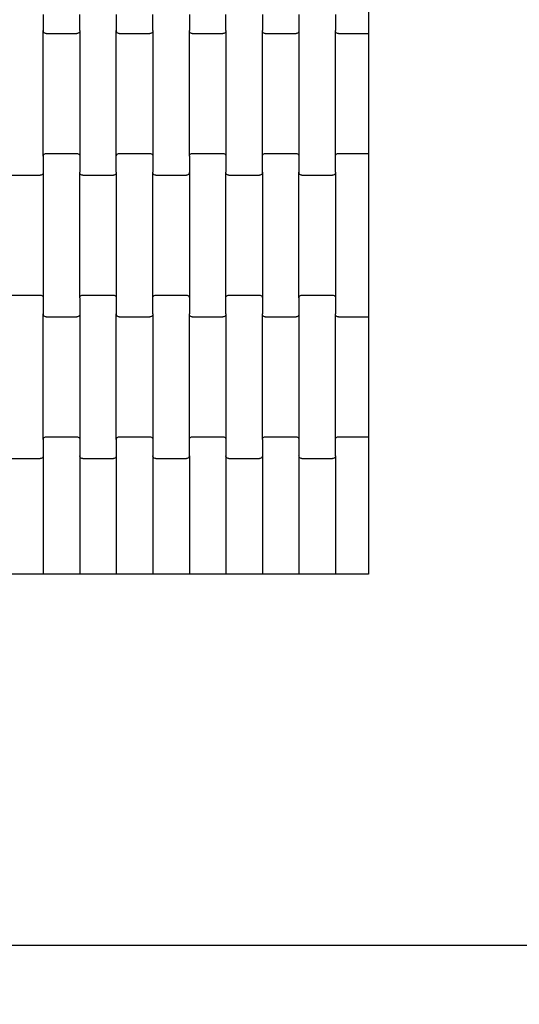
# Model space of a CAD drawing. Units: millimetres. Extents: x -618 to 14941, y 825 to 13601.
# Drawn here: x 5077 to 5419, y 8758 to 9432 of the extents above; entities that cross this region are included whole.
import ezdxf

# ---------------------------------------------------------------- set-up
doc = ezdxf.new("R2010")
doc.units = ezdxf.units.MM
doc.layers.add('Dimensions', color=7, linetype='Continuous')
doc.styles.get("Standard").update_dxf_attribs({"font": 'arial.ttf'})
doc.dimstyles.new('Leikkiset keinu', dxfattribs={"dimtxt": 150, "dimasz": 2.5, "dimexe": 0.06, "dimexo": 0.625, "dimtad": 0, "dimtih": 1, "dimtoh": 1, "dimdec": 0, "dimtxsty": 'Standard', "dimcen": 2.5, "dimadec": 0, "dimazin": 0, "dimtfac": 1, "dimtmove": 0, "dimatfit": 3, "dimfxl": 1, "dimarcsym": 0})

# ---------------------------------------------------------------- blocks, each defined once
blk = doc.blocks.new('*D2')
at = {"layer": 'Defpoints', "color": 0}
for p in [(3931.33, 12096.63), (-334.46, 832.56), (6400.63, 832.56)]:
    blk.add_point(p, dxfattribs=at)
at = {"layer": 'Dimensions', "color": 0, "lineweight": -2}
for p, q in [((3930.7, 12096.63), (-334.52, 12096.63)), ((-334.46, 12094.13), (-334.46, 6541.79)), ((-334.46, 835.06), (-334.46, 6387.39)), ((6400, 832.56), (-334.52, 832.56))]:
    blk.add_line(p, q, dxfattribs=at)
at = {"layer": 'Dimensions', "color": 0}
for points in [[(-334.04, 12094.13), (-334.88, 12094.13), (-334.46, 12096.63)], [(-334.88, 835.06), (-334.04, 835.06), (-334.46, 832.56)]]:
    blk.add_solid(points, dxfattribs=at)
at = {"layer": 'Dimensions', "color": 0, "insert": (-334.46, 6464.59), "char_height": 150, "attachment_point": 5}
blk.add_mtext('11264', dxfattribs=at)
blk = doc.blocks.new('*D3')
at = {"layer": 'Defpoints', "color": 0}
for p in [(14940.93, 12495.16), (717.39, 9295.82), (14940.93, 8917.84)]:
    blk.add_point(p, dxfattribs=at)
at = {"layer": 'Dimensions', "color": 0, "lineweight": -2}
for p, q in [((717.39, 9296.44), (717.39, 12495.22)), ((719.89, 12495.16), (7553.96, 12495.16)), ((14938.43, 12495.16), (8104.36, 12495.16)), ((14940.93, 8918.46), (14940.93, 12495.22))]:
    blk.add_line(p, q, dxfattribs=at)
at = {"layer": 'Dimensions', "color": 0}
for points in [[(719.89, 12495.58), (719.89, 12494.74), (717.39, 12495.16)], [(14938.43, 12494.74), (14938.43, 12495.58), (14940.93, 12495.16)]]:
    blk.add_solid(points, dxfattribs=at)
at = {"layer": 'Dimensions', "color": 0, "insert": (7829.16, 12495.16), "char_height": 150, "attachment_point": 5}
blk.add_mtext('14224', dxfattribs=at)
blk = doc.blocks.new('*D4')
at = {"layer": 'Defpoints', "color": 0}
for p in [(4214.81, 10351.93), (1757.94, 2586.33), (6766.19, 2586.33)]:
    blk.add_point(p, dxfattribs=at)
at = {"layer": 'Dimensions', "color": 0, "lineweight": -2}
for p, q in [((4214.19, 10351.93), (1757.88, 10351.93)), ((1757.94, 10349.43), (1757.94, 6546.33)), ((1757.94, 2588.83), (1757.94, 6391.93)), ((6765.56, 2586.33), (1757.88, 2586.33))]:
    blk.add_line(p, q, dxfattribs=at)
at = {"layer": 'Dimensions', "color": 0}
for points in [[(1758.35, 10349.43), (1757.52, 10349.43), (1757.94, 10351.93)], [(1757.52, 2588.83), (1758.35, 2588.83), (1757.94, 2586.33)]]:
    blk.add_solid(points, dxfattribs=at)
at = {"layer": 'Dimensions', "color": 0, "insert": (1757.94, 6469.13), "char_height": 150, "attachment_point": 5}
blk.add_mtext('7766', dxfattribs=at)
blk = doc.blocks.new('*D5')
at = {"layer": 'Defpoints', "color": 0}
for p in [(13196.77, 10942.74), (2463.72, 8404.86), (13196.77, 8310.36)]:
    blk.add_point(p, dxfattribs=at)
at = {"layer": 'Dimensions', "color": 0, "lineweight": -2}
for p, q in [((2463.72, 8405.49), (2463.72, 10942.8)), ((2466.22, 10942.74), (7554.75, 10942.74)), ((13194.27, 10942.74), (8105.75, 10942.74)), ((13196.77, 8310.99), (13196.77, 10942.8))]:
    blk.add_line(p, q, dxfattribs=at)
at = {"layer": 'Dimensions', "color": 0}
for points in [[(2466.22, 10943.15), (2466.22, 10942.32), (2463.72, 10942.74)], [(13194.27, 10942.32), (13194.27, 10943.15), (13196.77, 10942.74)]]:
    blk.add_solid(points, dxfattribs=at)
at = {"layer": 'Dimensions', "color": 0, "insert": (7830.25, 10942.74), "char_height": 150, "attachment_point": 5}
blk.add_mtext('10733', dxfattribs=at)

msp = doc.modelspace()

# ---------------------------------------------------------------- linework, layer by layer
for p, q in [((5315.72, 9528.94), (5315.72, 9428.94)), ((5093.13, 9435.93), (5093.13, 9424.96)), ((5118.13, 9424.96), (5118.13, 9435.93)), ((5143.13, 9435.93), (5143.13, 9424.96)), ((5168.13, 9424.96), (5168.13, 9435.93)), ((5193.13, 9435.93), (5193.13, 9424.96)), ((5218.13, 9424.96), (5218.13, 9435.93)), ((5243.13, 9435.93), (5243.13, 9424.96)), ((5268.13, 9435.93), (5268.13, 9424.96)), ((5293.13, 9435.93), (5293.13, 9424.96)), ((5093.13, 9338.93), (5093.13, 9424.96)), ((5093.2, 9424.44), (5093.13, 9424.96)), ((5093.4, 9423.95), (5093.2, 9424.44)), ((5093.72, 9423.53), (5093.4, 9423.95)), ((5117.86, 9423.95), (5117.55, 9423.53)), ((5118.06, 9424.44), (5117.86, 9423.95)), ((5118.13, 9424.96), (5118.06, 9424.44)), ((5118.13, 9424.96), (5118.13, 9338.93)), ((5143.2, 9424.44), (5143.13, 9424.96)), ((5143.13, 9338.93), (5143.13, 9424.96)), ((5143.4, 9423.95), (5143.2, 9424.44)), ((5143.72, 9423.53), (5143.4, 9423.95)), ((5167.86, 9423.95), (5167.55, 9423.53)), ((5168.06, 9424.44), (5167.86, 9423.95)), ((5168.13, 9424.96), (5168.06, 9424.44)), ((5168.13, 9424.96), (5168.13, 9338.93)), ((5193.2, 9424.44), (5193.13, 9424.96)), ((5193.13, 9338.93), (5193.13, 9424.96)), ((5193.4, 9423.95), (5193.2, 9424.44)), ((5193.72, 9423.53), (5193.4, 9423.95)), ((5217.86, 9423.95), (5217.55, 9423.53)), ((5218.06, 9424.44), (5217.86, 9423.95)), ((5218.13, 9424.96), (5218.06, 9424.44)), ((5218.13, 9424.96), (5218.13, 9338.93)), ((5243.13, 9338.93), (5243.13, 9424.96)), ((5243.2, 9424.44), (5243.13, 9424.96)), ((5243.4, 9423.95), (5243.2, 9424.44)), ((5243.72, 9423.53), (5243.4, 9423.95)), ((5267.86, 9423.95), (5267.55, 9423.53)), ((5268.06, 9424.44), (5267.86, 9423.95)), ((5268.13, 9424.96), (5268.06, 9424.44)), ((5268.13, 9424.96), (5268.13, 9338.93)), ((5293.13, 9338.93), (5293.13, 9424.96)), ((5293.2, 9424.44), (5293.13, 9424.96)), ((5293.4, 9423.95), (5293.2, 9424.44)), ((5293.72, 9423.53), (5293.4, 9423.95)), ((5315.72, 9428.94), (5315.72, 9422.94)), ((5094.13, 9423.21), (5093.72, 9423.53)), ((5094.62, 9423.01), (5094.13, 9423.21)), ((5095.13, 9422.94), (5094.62, 9423.01)), ((5095.13, 9422.94), (5116.13, 9422.94)), ((5116.65, 9423.01), (5116.13, 9422.94)), ((5117.13, 9423.21), (5116.65, 9423.01)), ((5117.55, 9423.53), (5117.13, 9423.21)), ((5144.13, 9423.21), (5143.72, 9423.53)), ((5144.62, 9423.01), (5144.13, 9423.21)), ((5145.13, 9422.94), (5144.62, 9423.01)), ((5145.13, 9422.94), (5166.13, 9422.94)), ((5166.65, 9423.01), (5166.13, 9422.94)), ((5167.13, 9423.21), (5166.65, 9423.01)), ((5167.55, 9423.53), (5167.13, 9423.21)), ((5194.13, 9423.21), (5193.72, 9423.53)), ((5194.62, 9423.01), (5194.13, 9423.21)), ((5195.13, 9422.94), (5194.62, 9423.01)), ((5195.13, 9422.94), (5216.13, 9422.94)), ((5216.65, 9423.01), (5216.13, 9422.94)), ((5217.13, 9423.21), (5216.65, 9423.01)), ((5217.55, 9423.53), (5217.13, 9423.21)), ((5244.13, 9423.21), (5243.72, 9423.53)), ((5244.62, 9423.01), (5244.13, 9423.21)), ((5245.13, 9422.94), (5244.62, 9423.01)), ((5245.13, 9422.94), (5266.13, 9422.94)), ((5266.65, 9423.01), (5266.13, 9422.94)), ((5267.13, 9423.21), (5266.65, 9423.01)), ((5267.55, 9423.53), (5267.13, 9423.21)), ((5294.13, 9423.21), (5293.72, 9423.53)), ((5294.62, 9423.01), (5294.13, 9423.21)), ((5295.13, 9422.94), (5294.62, 9423.01)), ((5295.13, 9422.94), (5315.72, 9422.94)), ((5315.72, 9422.94), (5315.72, 9340.94)), ((5093.13, 9338.93), (5093.2, 9339.45)), ((5093.13, 9338.93), (5093.13, 9327.96)), ((5093.2, 9339.45), (5093.4, 9339.94)), ((5093.4, 9339.94), (5093.72, 9340.35)), ((5093.72, 9340.35), (5094.13, 9340.67)), ((5094.13, 9340.67), (5094.62, 9340.88)), ((5094.62, 9340.88), (5095.13, 9340.94)), ((5095.13, 9340.94), (5116.13, 9340.94)), ((5116.13, 9340.94), (5116.65, 9340.88)), ((5116.65, 9340.88), (5117.13, 9340.67)), ((5117.13, 9340.67), (5117.55, 9340.35)), ((5117.55, 9340.35), (5117.86, 9339.94)), ((5117.86, 9339.94), (5118.06, 9339.45)), ((5118.06, 9339.45), (5118.13, 9338.93)), ((5118.13, 9338.93), (5118.13, 9327.96)), ((5143.13, 9338.93), (5143.2, 9339.45)), ((5143.13, 9327.96), (5143.13, 9338.93)), ((5143.2, 9339.45), (5143.4, 9339.94)), ((5143.4, 9339.94), (5143.72, 9340.35)), ((5143.72, 9340.35), (5144.13, 9340.67)), ((5144.13, 9340.67), (5144.62, 9340.88)), ((5144.62, 9340.88), (5145.13, 9340.94)), ((5145.13, 9340.94), (5166.13, 9340.94)), ((5166.13, 9340.94), (5166.65, 9340.88)), ((5166.65, 9340.88), (5167.13, 9340.67)), ((5167.13, 9340.67), (5167.55, 9340.35)), ((5167.55, 9340.35), (5167.86, 9339.94)), ((5167.86, 9339.94), (5168.06, 9339.45)), ((5168.06, 9339.45), (5168.13, 9338.93)), ((5168.13, 9338.93), (5168.13, 9327.96)), ((5193.13, 9338.93), (5193.2, 9339.45)), ((5193.13, 9338.93), (5193.13, 9327.96)), ((5193.2, 9339.45), (5193.4, 9339.94)), ((5193.4, 9339.94), (5193.72, 9340.35)), ((5193.72, 9340.35), (5194.13, 9340.67)), ((5194.13, 9340.67), (5194.62, 9340.88)), ((5194.62, 9340.88), (5195.13, 9340.94)), ((5195.13, 9340.94), (5216.13, 9340.94)), ((5216.13, 9340.94), (5216.65, 9340.88)), ((5216.65, 9340.88), (5217.13, 9340.67)), ((5217.13, 9340.67), (5217.55, 9340.35)), ((5217.55, 9340.35), (5217.86, 9339.94)), ((5217.86, 9339.94), (5218.06, 9339.45)), ((5218.06, 9339.45), (5218.13, 9338.93)), ((5218.13, 9338.93), (5218.13, 9327.96)), ((5243.13, 9338.93), (5243.2, 9339.45)), ((5243.13, 9327.96), (5243.13, 9338.93)), ((5243.2, 9339.45), (5243.4, 9339.94)), ((5243.4, 9339.94), (5243.72, 9340.35)), ((5243.72, 9340.35), (5244.13, 9340.67)), ((5244.13, 9340.67), (5244.62, 9340.88)), ((5244.62, 9340.88), (5245.13, 9340.94)), ((5245.13, 9340.94), (5266.13, 9340.94)), ((5266.13, 9340.94), (5266.65, 9340.88)), ((5266.65, 9340.88), (5267.13, 9340.67)), ((5267.13, 9340.67), (5267.55, 9340.35)), ((5267.55, 9340.35), (5267.86, 9339.94)), ((5267.86, 9339.94), (5268.06, 9339.45)), ((5268.06, 9339.45), (5268.13, 9338.93)), ((5268.13, 9338.93), (5268.13, 9327.96)), ((5293.13, 9338.93), (5293.2, 9339.45)), ((5293.13, 9327.96), (5293.13, 9338.93)), ((5293.2, 9339.45), (5293.4, 9339.94)), ((5293.4, 9339.94), (5293.72, 9340.35)), ((5293.72, 9340.35), (5294.13, 9340.67)), ((5294.13, 9340.67), (5294.62, 9340.88)), ((5294.62, 9340.88), (5295.13, 9340.94)), ((5295.13, 9340.94), (5315.72, 9340.94)), ((5315.72, 9340.94), (5315.72, 9334.94)), ((5315.72, 9334.94), (5315.72, 9234.94)), ((5070.13, 9325.94), (5091.13, 9325.94)), ((5091.65, 9326.01), (5091.13, 9325.94)), ((5092.13, 9326.21), (5091.65, 9326.01)), ((5092.55, 9326.53), (5092.13, 9326.21)), ((5092.86, 9326.95), (5092.55, 9326.53)), ((5093.06, 9327.44), (5092.86, 9326.95)), ((5093.13, 9327.96), (5093.06, 9327.44)), ((5093.13, 9327.96), (5093.13, 9241.93)), ((5118.2, 9327.44), (5118.13, 9327.96)), ((5118.13, 9241.93), (5118.13, 9327.96)), ((5118.4, 9326.95), (5118.2, 9327.44)), ((5118.72, 9326.53), (5118.4, 9326.95)), ((5119.13, 9326.21), (5118.72, 9326.53)), ((5119.62, 9326.01), (5119.13, 9326.21)), ((5120.13, 9325.94), (5119.62, 9326.01)), ((5120.13, 9325.94), (5141.13, 9325.94)), ((5141.65, 9326.01), (5141.13, 9325.94)), ((5142.13, 9326.21), (5141.65, 9326.01)), ((5142.55, 9326.53), (5142.13, 9326.21)), ((5142.86, 9326.95), (5142.55, 9326.53)), ((5143.06, 9327.44), (5142.86, 9326.95)), ((5143.13, 9327.96), (5143.06, 9327.44)), ((5143.13, 9327.96), (5143.13, 9241.93)), ((5168.2, 9327.44), (5168.13, 9327.96)), ((5168.13, 9241.93), (5168.13, 9327.96)), ((5168.4, 9326.95), (5168.2, 9327.44)), ((5168.72, 9326.53), (5168.4, 9326.95)), ((5169.13, 9326.21), (5168.72, 9326.53)), ((5169.62, 9326.01), (5169.13, 9326.21)), ((5170.13, 9325.94), (5169.62, 9326.01)), ((5170.13, 9325.94), (5191.13, 9325.94)), ((5191.65, 9326.01), (5191.13, 9325.94)), ((5192.13, 9326.21), (5191.65, 9326.01)), ((5192.55, 9326.53), (5192.13, 9326.21)), ((5192.86, 9326.95), (5192.55, 9326.53)), ((5193.06, 9327.44), (5192.86, 9326.95)), ((5193.13, 9327.96), (5193.06, 9327.44)), ((5193.13, 9327.96), (5193.13, 9241.93)), ((5218.13, 9241.93), (5218.13, 9327.96)), ((5218.2, 9327.44), (5218.13, 9327.96)), ((5218.4, 9326.95), (5218.2, 9327.44)), ((5218.72, 9326.53), (5218.4, 9326.95)), ((5219.13, 9326.21), (5218.72, 9326.53)), ((5219.62, 9326.01), (5219.13, 9326.21)), ((5220.13, 9325.94), (5219.62, 9326.01)), ((5220.13, 9325.94), (5241.13, 9325.94)), ((5241.65, 9326.01), (5241.13, 9325.94)), ((5242.13, 9326.21), (5241.65, 9326.01)), ((5242.55, 9326.53), (5242.13, 9326.21)), ((5242.86, 9326.95), (5242.55, 9326.53)), ((5243.06, 9327.44), (5242.86, 9326.95)), ((5243.13, 9327.96), (5243.06, 9327.44)), ((5243.13, 9327.96), (5243.13, 9241.93)), ((5268.2, 9327.44), (5268.13, 9327.96)), ((5268.13, 9241.93), (5268.13, 9327.96)), ((5268.4, 9326.95), (5268.2, 9327.44)), ((5268.72, 9326.53), (5268.4, 9326.95)), ((5269.13, 9326.21), (5268.72, 9326.53)), ((5269.62, 9326.01), (5269.13, 9326.21)), ((5270.13, 9325.94), (5269.62, 9326.01)), ((5270.13, 9325.94), (5291.13, 9325.94)), ((5291.65, 9326.01), (5291.13, 9325.94)), ((5292.13, 9326.21), (5291.65, 9326.01)), ((5292.55, 9326.53), (5292.13, 9326.21)), ((5292.86, 9326.95), (5292.55, 9326.53)), ((5293.06, 9327.44), (5292.86, 9326.95)), ((5293.13, 9327.96), (5293.06, 9327.44)), ((5293.13, 9327.96), (5293.13, 9241.93)), ((5070.13, 9243.94), (5091.13, 9243.94)), ((5091.13, 9243.94), (5091.65, 9243.88)), ((5091.65, 9243.88), (5092.13, 9243.67)), ((5092.13, 9243.67), (5092.55, 9243.35)), ((5092.55, 9243.35), (5092.86, 9242.94)), ((5092.86, 9242.94), (5093.06, 9242.45)), ((5093.06, 9242.45), (5093.13, 9241.93)), ((5093.13, 9241.93), (5093.13, 9230.96)), ((5118.13, 9241.93), (5118.2, 9242.45)), ((5118.13, 9241.93), (5118.13, 9230.96)), ((5118.2, 9242.45), (5118.4, 9242.94)), ((5118.4, 9242.94), (5118.72, 9243.35)), ((5118.72, 9243.35), (5119.13, 9243.67)), ((5119.13, 9243.67), (5119.62, 9243.88)), ((5119.62, 9243.88), (5120.13, 9243.94)), ((5120.13, 9243.94), (5141.13, 9243.94)), ((5141.13, 9243.94), (5141.65, 9243.88)), ((5141.65, 9243.88), (5142.13, 9243.67)), ((5142.13, 9243.67), (5142.55, 9243.35)), ((5142.55, 9243.35), (5142.86, 9242.94)), ((5142.86, 9242.94), (5143.06, 9242.45)), ((5143.06, 9242.45), (5143.13, 9241.93)), ((5143.13, 9241.93), (5143.13, 9230.96)), ((5168.13, 9241.93), (5168.2, 9242.45)), ((5168.13, 9230.96), (5168.13, 9241.93)), ((5168.2, 9242.45), (5168.4, 9242.94)), ((5168.4, 9242.94), (5168.72, 9243.35)), ((5168.72, 9243.35), (5169.13, 9243.67)), ((5169.13, 9243.67), (5169.62, 9243.88)), ((5169.62, 9243.88), (5170.13, 9243.94)), ((5170.13, 9243.94), (5191.13, 9243.94)), ((5191.13, 9243.94), (5191.65, 9243.88)), ((5191.65, 9243.88), (5192.13, 9243.67)), ((5192.13, 9243.67), (5192.55, 9243.35)), ((5192.55, 9243.35), (5192.86, 9242.94)), ((5192.86, 9242.94), (5193.06, 9242.45)), ((5193.06, 9242.45), (5193.13, 9241.93)), ((5193.13, 9241.93), (5193.13, 9230.96)), ((5218.13, 9241.93), (5218.2, 9242.45)), ((5218.13, 9230.96), (5218.13, 9241.93)), ((5218.2, 9242.45), (5218.4, 9242.94)), ((5218.4, 9242.94), (5218.72, 9243.35)), ((5218.72, 9243.35), (5219.13, 9243.67)), ((5219.13, 9243.67), (5219.62, 9243.88)), ((5219.62, 9243.88), (5220.13, 9243.94)), ((5220.13, 9243.94), (5241.13, 9243.94)), ((5241.13, 9243.94), (5241.65, 9243.88)), ((5241.65, 9243.88), (5242.13, 9243.67)), ((5242.13, 9243.67), (5242.55, 9243.35)), ((5242.55, 9243.35), (5242.86, 9242.94)), ((5242.86, 9242.94), (5243.06, 9242.45)), ((5243.06, 9242.45), (5243.13, 9241.93)), ((5243.13, 9241.93), (5243.13, 9230.96)), ((5268.13, 9241.93), (5268.2, 9242.45)), ((5268.13, 9241.93), (5268.13, 9230.96)), ((5268.2, 9242.45), (5268.4, 9242.94)), ((5268.4, 9242.94), (5268.72, 9243.35)), ((5268.72, 9243.35), (5269.13, 9243.67)), ((5269.13, 9243.67), (5269.62, 9243.88)), ((5269.62, 9243.88), (5270.13, 9243.94)), ((5270.13, 9243.94), (5291.13, 9243.94)), ((5291.13, 9243.94), (5291.65, 9243.88)), ((5291.65, 9243.88), (5292.13, 9243.67)), ((5292.13, 9243.67), (5292.55, 9243.35)), ((5292.55, 9243.35), (5292.86, 9242.94)), ((5292.86, 9242.94), (5293.06, 9242.45)), ((5293.06, 9242.45), (5293.13, 9241.93)), ((5293.13, 9241.93), (5293.13, 9230.96)), ((5093.2, 9230.44), (5093.13, 9230.96)), ((5093.13, 9144.93), (5093.13, 9230.96)), ((5093.4, 9229.95), (5093.2, 9230.44)), ((5093.72, 9229.53), (5093.4, 9229.95)), ((5094.13, 9229.21), (5093.72, 9229.53)), ((5094.62, 9229.01), (5094.13, 9229.21)), ((5095.13, 9228.94), (5094.62, 9229.01)), ((5095.13, 9228.94), (5116.13, 9228.94)), ((5116.65, 9229.01), (5116.13, 9228.94)), ((5117.13, 9229.21), (5116.65, 9229.01)), ((5117.55, 9229.53), (5117.13, 9229.21)), ((5117.86, 9229.95), (5117.55, 9229.53)), ((5118.06, 9230.44), (5117.86, 9229.95)), ((5118.13, 9230.96), (5118.06, 9230.44)), ((5118.13, 9230.96), (5118.13, 9144.93)), ((5143.13, 9144.93), (5143.13, 9230.96)), ((5143.2, 9230.44), (5143.13, 9230.96)), ((5143.4, 9229.95), (5143.2, 9230.44)), ((5143.72, 9229.53), (5143.4, 9229.95)), ((5144.13, 9229.21), (5143.72, 9229.53)), ((5144.62, 9229.01), (5144.13, 9229.21)), ((5145.13, 9228.94), (5144.62, 9229.01)), ((5145.13, 9228.94), (5166.13, 9228.94)), ((5166.65, 9229.01), (5166.13, 9228.94)), ((5167.13, 9229.21), (5166.65, 9229.01)), ((5167.55, 9229.53), (5167.13, 9229.21)), ((5167.86, 9229.95), (5167.55, 9229.53)), ((5168.06, 9230.44), (5167.86, 9229.95)), ((5168.13, 9230.96), (5168.06, 9230.44)), ((5168.13, 9230.96), (5168.13, 9144.93)), ((5193.13, 9144.93), (5193.13, 9230.96)), ((5193.2, 9230.44), (5193.13, 9230.96)), ((5193.4, 9229.95), (5193.2, 9230.44)), ((5193.72, 9229.53), (5193.4, 9229.95)), ((5194.13, 9229.21), (5193.72, 9229.53)), ((5194.62, 9229.01), (5194.13, 9229.21)), ((5195.13, 9228.94), (5194.62, 9229.01)), ((5195.13, 9228.94), (5216.13, 9228.94)), ((5216.65, 9229.01), (5216.13, 9228.94)), ((5217.13, 9229.21), (5216.65, 9229.01)), ((5217.55, 9229.53), (5217.13, 9229.21)), ((5217.86, 9229.95), (5217.55, 9229.53)), ((5218.06, 9230.44), (5217.86, 9229.95)), ((5218.13, 9230.96), (5218.06, 9230.44)), ((5218.13, 9230.96), (5218.13, 9144.93)), ((5243.2, 9230.44), (5243.13, 9230.96)), ((5243.13, 9144.93), (5243.13, 9230.96)), ((5243.4, 9229.95), (5243.2, 9230.44)), ((5243.72, 9229.53), (5243.4, 9229.95)), ((5244.13, 9229.21), (5243.72, 9229.53)), ((5244.62, 9229.01), (5244.13, 9229.21)), ((5245.13, 9228.94), (5244.62, 9229.01)), ((5245.13, 9228.94), (5266.13, 9228.94)), ((5266.65, 9229.01), (5266.13, 9228.94)), ((5267.13, 9229.21), (5266.65, 9229.01)), ((5267.55, 9229.53), (5267.13, 9229.21)), ((5267.86, 9229.95), (5267.55, 9229.53)), ((5268.06, 9230.44), (5267.86, 9229.95)), ((5268.13, 9230.96), (5268.06, 9230.44)), ((5268.13, 9230.96), (5268.13, 9144.93)), ((5293.2, 9230.44), (5293.13, 9230.96)), ((5293.13, 9144.93), (5293.13, 9230.96)), ((5293.4, 9229.95), (5293.2, 9230.44)), ((5293.72, 9229.53), (5293.4, 9229.95)), ((5294.13, 9229.21), (5293.72, 9229.53)), ((5294.62, 9229.01), (5294.13, 9229.21)), ((5295.13, 9228.94), (5294.62, 9229.01)), ((5295.13, 9228.94), (5315.72, 9228.94)), ((5315.72, 9234.94), (5315.72, 9228.94)), ((5315.72, 9228.94), (5315.72, 9146.94)), ((5093.13, 9144.93), (5093.2, 9145.45)), ((5093.13, 9144.93), (5093.13, 9133.96)), ((5093.2, 9145.45), (5093.4, 9145.94)), ((5093.4, 9145.94), (5093.72, 9146.35)), ((5093.72, 9146.35), (5094.13, 9146.67)), ((5094.13, 9146.67), (5094.62, 9146.88)), ((5094.62, 9146.88), (5095.13, 9146.94)), ((5095.13, 9146.94), (5116.13, 9146.94)), ((5116.13, 9146.94), (5116.65, 9146.88)), ((5116.65, 9146.88), (5117.13, 9146.67)), ((5117.13, 9146.67), (5117.55, 9146.35)), ((5117.55, 9146.35), (5117.86, 9145.94)), ((5117.86, 9145.94), (5118.06, 9145.45)), ((5118.06, 9145.45), (5118.13, 9144.93)), ((5118.13, 9144.93), (5118.13, 9133.96)), ((5143.13, 9144.93), (5143.2, 9145.45)), ((5143.13, 9144.93), (5143.13, 9133.96)), ((5143.2, 9145.45), (5143.4, 9145.94)), ((5143.4, 9145.94), (5143.72, 9146.35)), ((5143.72, 9146.35), (5144.13, 9146.67)), ((5144.13, 9146.67), (5144.62, 9146.88)), ((5144.62, 9146.88), (5145.13, 9146.94)), ((5145.13, 9146.94), (5166.13, 9146.94)), ((5166.13, 9146.94), (5166.65, 9146.88)), ((5166.65, 9146.88), (5167.13, 9146.67)), ((5167.13, 9146.67), (5167.55, 9146.35)), ((5167.55, 9146.35), (5167.86, 9145.94)), ((5167.86, 9145.94), (5168.06, 9145.45)), ((5168.06, 9145.45), (5168.13, 9144.93)), ((5168.13, 9144.93), (5168.13, 9133.96)), ((5193.13, 9144.93), (5193.2, 9145.45)), ((5193.13, 9133.96), (5193.13, 9144.93)), ((5193.2, 9145.45), (5193.4, 9145.94)), ((5193.4, 9145.94), (5193.72, 9146.35)), ((5193.72, 9146.35), (5194.13, 9146.67)), ((5194.13, 9146.67), (5194.62, 9146.88)), ((5194.62, 9146.88), (5195.13, 9146.94)), ((5195.13, 9146.94), (5216.13, 9146.94)), ((5216.13, 9146.94), (5216.65, 9146.88)), ((5216.65, 9146.88), (5217.13, 9146.67)), ((5217.13, 9146.67), (5217.55, 9146.35)), ((5217.55, 9146.35), (5217.86, 9145.94)), ((5217.86, 9145.94), (5218.06, 9145.45)), ((5218.06, 9145.45), (5218.13, 9144.93)), ((5218.13, 9144.93), (5218.13, 9133.96)), ((5243.13, 9144.93), (5243.2, 9145.45)), ((5243.13, 9144.93), (5243.13, 9133.96)), ((5243.2, 9145.45), (5243.4, 9145.94)), ((5243.4, 9145.94), (5243.72, 9146.35)), ((5243.72, 9146.35), (5244.13, 9146.67)), ((5244.13, 9146.67), (5244.62, 9146.88)), ((5244.62, 9146.88), (5245.13, 9146.94)), ((5245.13, 9146.94), (5266.13, 9146.94)), ((5266.13, 9146.94), (5266.65, 9146.88)), ((5266.65, 9146.88), (5267.13, 9146.67)), ((5267.13, 9146.67), (5267.55, 9146.35)), ((5267.55, 9146.35), (5267.86, 9145.94)), ((5267.86, 9145.94), (5268.06, 9145.45)), ((5268.06, 9145.45), (5268.13, 9144.93)), ((5268.13, 9144.93), (5268.13, 9133.96)), ((5293.13, 9144.93), (5293.2, 9145.45)), ((5293.13, 9133.96), (5293.13, 9144.93)), ((5293.2, 9145.45), (5293.4, 9145.94)), ((5293.4, 9145.94), (5293.72, 9146.35)), ((5293.72, 9146.35), (5294.13, 9146.67)), ((5294.13, 9146.67), (5294.62, 9146.88)), ((5294.62, 9146.88), (5295.13, 9146.94)), ((5295.13, 9146.94), (5315.72, 9146.94)), ((5315.72, 9146.94), (5315.72, 9140.94)), ((5315.72, 9140.94), (5315.72, 9052.93)), ((5093.13, 9133.96), (5093.06, 9133.44)), ((5093.13, 9133.96), (5093.13, 9052.93)), ((5118.2, 9133.44), (5118.13, 9133.96)), ((5118.13, 9133.96), (5118.13, 9052.93)), ((5143.13, 9133.96), (5143.06, 9133.44)), ((5143.13, 9133.96), (5143.13, 9052.93)), ((5168.2, 9133.44), (5168.13, 9133.96)), ((5168.13, 9133.96), (5168.13, 9052.93)), ((5193.13, 9133.96), (5193.06, 9133.44)), ((5193.13, 9133.96), (5193.13, 9052.93)), ((5218.2, 9133.44), (5218.13, 9133.96)), ((5218.13, 9133.96), (5218.13, 9052.93)), ((5243.13, 9133.96), (5243.06, 9133.44)), ((5243.13, 9133.96), (5243.13, 9052.93)), ((5268.2, 9133.44), (5268.13, 9133.96)), ((5268.13, 9133.96), (5268.13, 9052.93)), ((5293.13, 9133.96), (5293.06, 9133.44)), ((5293.13, 9133.96), (5293.13, 9052.93)), ((5070.13, 9131.94), (5091.13, 9131.94)), ((5091.65, 9132.01), (5091.13, 9131.94)), ((5092.13, 9132.21), (5091.65, 9132.01)), ((5092.55, 9132.53), (5092.13, 9132.21)), ((5092.86, 9132.95), (5092.55, 9132.53)), ((5093.06, 9133.44), (5092.86, 9132.95)), ((5118.4, 9132.95), (5118.2, 9133.44)), ((5118.72, 9132.53), (5118.4, 9132.95)), ((5119.13, 9132.21), (5118.72, 9132.53)), ((5119.62, 9132.01), (5119.13, 9132.21)), ((5120.13, 9131.94), (5119.62, 9132.01)), ((5120.13, 9131.94), (5141.13, 9131.94)), ((5141.65, 9132.01), (5141.13, 9131.94)), ((5142.13, 9132.21), (5141.65, 9132.01)), ((5142.55, 9132.53), (5142.13, 9132.21)), ((5142.86, 9132.95), (5142.55, 9132.53)), ((5143.06, 9133.44), (5142.86, 9132.95)), ((5168.4, 9132.95), (5168.2, 9133.44)), ((5168.72, 9132.53), (5168.4, 9132.95)), ((5169.13, 9132.21), (5168.72, 9132.53)), ((5169.62, 9132.01), (5169.13, 9132.21)), ((5170.13, 9131.94), (5169.62, 9132.01)), ((5170.13, 9131.94), (5191.13, 9131.94)), ((5191.65, 9132.01), (5191.13, 9131.94)), ((5192.13, 9132.21), (5191.65, 9132.01)), ((5192.55, 9132.53), (5192.13, 9132.21)), ((5192.86, 9132.95), (5192.55, 9132.53)), ((5193.06, 9133.44), (5192.86, 9132.95)), ((5218.4, 9132.95), (5218.2, 9133.44)), ((5218.72, 9132.53), (5218.4, 9132.95)), ((5219.13, 9132.21), (5218.72, 9132.53)), ((5219.62, 9132.01), (5219.13, 9132.21)), ((5220.13, 9131.94), (5219.62, 9132.01)), ((5220.13, 9131.94), (5241.13, 9131.94)), ((5241.65, 9132.01), (5241.13, 9131.94)), ((5242.13, 9132.21), (5241.65, 9132.01)), ((5242.55, 9132.53), (5242.13, 9132.21)), ((5242.86, 9132.95), (5242.55, 9132.53)), ((5243.06, 9133.44), (5242.86, 9132.95)), ((5268.4, 9132.95), (5268.2, 9133.44)), ((5268.72, 9132.53), (5268.4, 9132.95)), ((5269.13, 9132.21), (5268.72, 9132.53)), ((5269.62, 9132.01), (5269.13, 9132.21)), ((5270.13, 9131.94), (5269.62, 9132.01)), ((5270.13, 9131.94), (5291.13, 9131.94)), ((5291.65, 9132.01), (5291.13, 9131.94)), ((5292.13, 9132.21), (5291.65, 9132.01)), ((5292.55, 9132.53), (5292.13, 9132.21)), ((5292.86, 9132.95), (5292.55, 9132.53)), ((5293.06, 9133.44), (5292.86, 9132.95)), ((5093.13, 9052.93), (5068.13, 9052.93)), ((5118.13, 9052.93), (5093.13, 9052.93)), ((5143.13, 9052.93), (5118.13, 9052.93)), ((5168.13, 9052.93), (5143.13, 9052.93)), ((5193.13, 9052.93), (5168.13, 9052.93)), ((5218.13, 9052.93), (5193.13, 9052.93)), ((5243.13, 9052.93), (5218.13, 9052.93)), ((5268.13, 9052.93), (5243.13, 9052.93)), ((5293.13, 9052.93), (5268.13, 9052.93)), ((5315.72, 9052.93), (5293.13, 9052.93)), ((4016.72, 8798.93), (5569.72, 8798.93))]:
    msp.add_line(p, q)

# ---------------------------------------------------------------- dimensions: what is measured, and where the dimension line sits
at = {"layer": 'Dimensions'}
for base, p1, p2, picture, middle in [((14940.93, 12495.16), (717.39, 9295.82), (14940.93, 8917.84), '*D3', (7829.16, 12495.16)), ((13196.77, 10942.74), (2463.72, 8404.86), (13196.77, 8310.36), '*D5', (7830.25, 10942.74))]:
    dim = msp.add_linear_dim(base=base, p1=p1, p2=p2, dimstyle='Leikkiset keinu', dxfattribs=at)
    dim.commit()
    dim.dimension.update_dxf_attribs({"geometry": picture, "text_midpoint": middle})
for base, p1, p2, picture, middle in [((-334.46, 832.56), (3931.33, 12096.63), (6400.63, 832.56), '*D2', (-334.46, 6464.59)), ((1757.94, 2586.33), (4214.81, 10351.93), (6766.19, 2586.33), '*D4', (1757.94, 6469.13))]:
    dim = msp.add_linear_dim(base=base, p1=p1, p2=p2, angle=90, dimstyle='Leikkiset keinu', dxfattribs=at)
    dim.commit()
    dim.dimension.update_dxf_attribs({"geometry": picture, "text_midpoint": middle})

doc.saveas('drawing.dxf')
